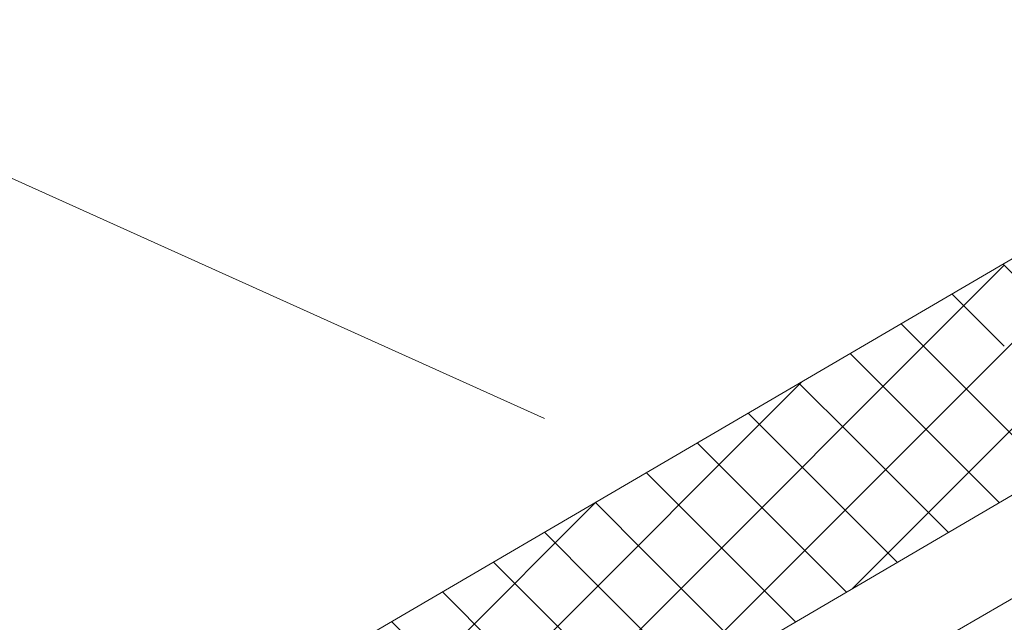
# Model space of a CAD drawing. Units: millimetres. Extents: x 24536 to 32096, y 32322 to 37668.
# Drawn here: x 29840 to 29910, y 33066 to 33109 of the extents above; entities that cross this region are included whole.
import ezdxf

# ---------------------------------------------------------------- set-up
doc = ezdxf.new("R2010")
doc.units = ezdxf.units.MM
doc.layers.add('ВИД', color=253, linetype='Continuous', lineweight=15)

msp = doc.modelspace()

# ---------------------------------------------------------------- linework, layer by layer
at = {"layer": 'ВИД'}
for p, q in [((29771.023, 33010.493, 70.898), (30162.578, 33239.199, 70.898)), ((29775.211, 32996.025, 70.898), (30162.578, 33222.285, 70.898)), ((29777.037, 32989.716, 70.898), (30162.578, 33214.908, 70.898)), ((29699.662, 33160.795, -200.616), (29877.318, 33080.721, -376.958)), ((29899.313, 33068.513, -11972.519), (29939.98, 33109.18, -11972.519)), ((29884.566, 33059.899, -7814.379), (29925.234, 33100.567, -7814.379)), ((29913.881, 33088.02, 674.556), (29910.146, 33091.755, 674.556)), ((29869.82, 33051.286, -3656.239), (29910.217, 33091.684, -3656.239)), ((29910.233, 33085.889, 660.168), (29906.499, 33089.624, 660.168)), ((29906.585, 33083.759, 645.78), (29902.851, 33087.493, 645.78)), ((29902.938, 33081.628, 631.392), (29899.203, 33085.363, 631.392)), ((29855.073, 33042.673, -3685.015), (29895.741, 33083.34, -3685.015)), ((29913.528, 33076.816, 645.78), (29906.585, 33083.759, 645.78)), ((29899.29, 33079.497, 617.004), (29895.555, 33083.232, 617.004)), ((29909.88, 33074.685, 631.392), (29902.938, 33081.628, 631.392)), ((29895.642, 33077.367, 602.616), (29891.907, 33081.101, 602.616)), ((29906.233, 33072.555, 617.004), (29899.29, 33079.497, 617.004)), ((29891.994, 33075.236, 588.228), (29888.26, 33078.971, 588.228)), ((29902.585, 33070.424, 602.616), (29895.642, 33077.367, 602.616)), ((29888.346, 33073.105, 573.84), (29884.612, 33076.84, 573.84)), ((29898.937, 33068.293, 588.228), (29891.994, 33075.236, 588.228)), ((29840.327, 33034.059, -2332.541), (29880.994, 33074.727, -2332.541)), ((29884.699, 33070.975, 559.452), (29880.964, 33074.709, 559.452)), ((29895.289, 33066.163, 573.84), (29888.346, 33073.105, 573.84)), ((29881.051, 33068.844, 545.064), (29877.316, 33072.579, 545.064)), ((29891.641, 33064.032, 559.452), (29884.699, 33070.975, 559.452)), ((29877.403, 33066.713, 530.676), (29873.668, 33070.448, 530.676)), ((29887.994, 33061.901, 545.064), (29881.051, 33068.844, 545.064)), ((29873.755, 33064.583, 516.288), (29870.021, 33068.317, 516.288)), ((29884.346, 33059.771, 530.676), (29877.403, 33066.713, 530.676)), ((29870.107, 33062.452, 501.9), (29866.373, 33066.187, 501.9))]:
    msp.add_line(p, q, dxfattribs=at)

doc.saveas('drawing.dxf')
